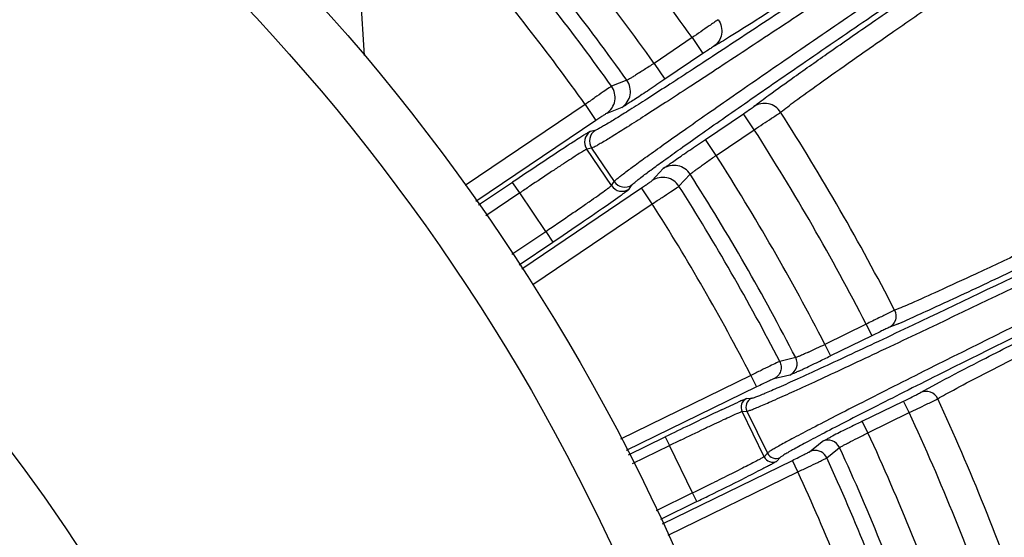
# Model space of a CAD drawing. Units: millimetres. Extents: x 21 to 3222, y 2257 to 4520.
# Drawn here: x 2126 to 2187, y 3504 to 3536 of the extents above; entities that cross this region are included whole.
import ezdxf

# ---------------------------------------------------------------- set-up
doc = ezdxf.new("R2010")
doc.units = ezdxf.units.MM
doc.layers.get('0').update_dxf_attribs({"lineweight": 30})

msp = doc.modelspace()

# ---------------------------------------------------------------- linework, layer by layer
at = {"color": 0, "linetype": 'Continuous', "lineweight": -3}
for p, q in [((2147.194, 3533.948), (2146.083, 3552.1)), ((2167.634, 3535.067), (2165.257, 3533.463)), ((2167.634, 3535.067), (2168.305, 3534.072)), ((2168.305, 3534.072), (2165.928, 3532.469)), ((2165.257, 3533.463), (2165.928, 3532.469)), ((2163.56, 3532.405), (2162.603, 3532.036)), ((2160.96, 3530.902), (2153.462, 3525.845)), ((2160.96, 3530.902), (2161.631, 3529.907)), ((2163.255, 3530.716), (2162.299, 3530.345)), ((2168.458, 3528.718), (2170.835, 3530.322)), ((2171.505, 3529.327), (2170.835, 3530.322)), ((2161.631, 3529.907), (2154.139, 3524.854)), ((2161.579, 3529.285), (2161.277, 3529.22)), ((2169.129, 3527.724), (2171.505, 3529.327)), ((2160.685, 3528.864), (2160.617, 3528.82)), ((2169.129, 3527.724), (2168.458, 3528.718)), ((2161.363, 3528.175), (2161.061, 3528.11)), ((2162.593, 3525.839), (2161.061, 3528.11)), ((2161.363, 3528.175), (2162.767, 3526.095)), ((2165.129, 3526.149), (2165.831, 3526.896)), ((2166.811, 3525.798), (2167.512, 3526.546)), ((2156.428, 3526.043), (2154.305, 3524.611)), ((2156.875, 3525.38), (2156.428, 3526.043)), ((2162.593, 3525.839), (2162.767, 3526.095)), ((2156.876, 3525.38), (2154.756, 3523.951)), ((2158.494, 3522.98), (2156.876, 3525.38)), ((2157.006, 3520.657), (2164.473, 3525.694)), ((2163.703, 3525.623), (2163.877, 3525.879)), ((2165.144, 3524.699), (2164.473, 3525.694)), ((2157.683, 3519.667), (2165.144, 3524.699)), ((2162.265, 3524.586), (2163.147, 3525.205)), ((2156.389, 3521.56), (2158.494, 3522.98)), ((2158.494, 3522.98), (2158.941, 3522.317)), ((2156.84, 3520.9), (2158.941, 3522.317)), ((2178.488, 3517.196), (2175.911, 3515.939)), ((2178.488, 3517.196), (2178.838, 3516.477)), ((2180.436, 3517.2), (2179.909, 3516.983)), ((2178.838, 3516.477), (2176.262, 3515.22)), ((2175.911, 3515.939), (2176.262, 3515.22)), ((2173.093, 3514.879), (2173.082, 3514.875)), ((2174.091, 3515.112), (2173.093, 3514.879)), ((2171.3, 3514.001), (2163.164, 3510.032)), ((2171.3, 3514.001), (2171.651, 3513.282)), ((2173.732, 3514.027), (2172.735, 3513.793)), ((2171.651, 3513.282), (2163.519, 3509.316)), ((2181.885, 3512.933), (2182.38, 3513.215)), ((2182.38, 3513.215), (2183.099, 3513.604)), ((2171.018, 3512.554), (2171.327, 3512.576)), ((2178.249, 3511.144), (2180.826, 3512.401)), ((2181.177, 3511.682), (2180.826, 3512.401)), ((2182.907, 3512.522), (2182.952, 3512.545)), ((2169.465, 3511.855), (2170.494, 3512.333)), ((2170.742, 3511.752), (2171.051, 3511.774)), ((2171.051, 3511.774), (2172.326, 3509.16)), ((2172.118, 3508.93), (2170.742, 3511.752)), ((2178.6, 3510.425), (2181.177, 3511.682)), ((2178.6, 3510.425), (2178.249, 3511.144)), ((2163.653, 3509.045), (2165.955, 3510.168)), ((2165.955, 3510.168), (2166.218, 3509.629)), ((2163.92, 3508.508), (2166.22, 3509.63)), ((2167.662, 3506.673), (2166.22, 3509.63)), ((2174.954, 3509.244), (2175.752, 3509.885)), ((2176.03, 3508.858), (2176.695, 3509.394)), ((2176.695, 3509.394), (2176.828, 3509.501)), ((2165.783, 3504.753), (2173.884, 3508.704)), ((2172.326, 3509.16), (2172.118, 3508.93)), ((2173.128, 3508.883), (2172.92, 3508.654)), ((2174.234, 3507.985), (2173.884, 3508.704)), ((2166.139, 3504.037), (2174.234, 3507.985)), ((2167.662, 3506.673), (2165.382, 3505.561)), ((2167.923, 3506.133), (2167.66, 3506.672)), ((2167.923, 3506.133), (2165.649, 3505.024))]:
    msp.add_line(p, q, dxfattribs=at)
for radius in [130.2, 126.691, 97.499, 93.668]:
    msp.add_circle((2047.695, 3449.991), radius, dxfattribs=at)
for centre, radius, start, end in [((2047.695, 3449.991), 220.5, 16.29056, 61.06064), ((2047.695, 3449.991), 147.048, 35.34895, 40.65105), ((2047.695, 3449.991), 144.181, 35.37577, 40.62423), ((2047.695, 3449.991), 142.185, 35.424, 40.576), ((2047.695, 3449.991), 141.192, 35.52698, 40.47302), ((2047.695, 3449.991), 139.195, 35.54006, 40.45994), ((2161.627, 3531.339), 1.2, 304.09416, 35.53153), ((2162.582, 3531.71), 1.2, 304.09401, 35.42889), ((2047.695, 3449.991), 149.021, 27.18025, 32.66185), ((2161.725, 3528.557), 0.8, 124.0306, 213.99873), ((2162.027, 3528.622), 0.8, 124.03061, 213.99872), ((2047.695, 3449.991), 147.048, 27.19522, 32.65105), ((2207.393, 3455.807), 86.711, 122.64605, 123.30329), ((2318.203, 3286.891), 288.73, 123.27647, 124.0764), ((2047.695, 3449.991), 144.181, 27.21898, 32.62423), ((2166.501, 3525.901), 1.2, 32.57145, 123.90727), ((2047.695, 3449.991), 142.185, 27.25796, 32.576), ((2163.43, 3526.542), 0.8, 214.00128, 303.96939), ((2165.799, 3525.154), 1.2, 32.46847, 123.90584), ((2326.915, 3273.29), 304.077, 123.85639, 124.00036), ((2163.256, 3526.286), 0.8, 214.00128, 303.96939), ((2142.248, 3554.536), 36.015, 305.47187, 305.83335), ((2047.695, 3449.991), 141.192, 27.35946, 32.47302), ((2047.695, 3449.991), 139.195, 27.37764, 32.45994), ((1494.483, 4964.282), 1601.89, 295.393269, 296.047919), ((1465.72, 5023.195), 1668.049, 295.405417, 296.046998), ((1933.751, 3856.199), 402.726, 303.99811, 304.12436), ((3024.602, 1829.362), 1883.801, 115.989721, 116.557632), ((2992.059, 1896.097), 1808.955, 115.989527, 116.569047), ((2271.026, 3331.482), 207.492, 116.24363, 116.48629), ((2154.449, 3577.785), 65.924, 293.35653, 293.92738), ((2165.241, 3552.878), 38.779, 293.0686, 293.30742), ((2137.479, 3596.431), 89.196, 294.79268, 295.52273), ((2173.38, 3514.746), 0.8, 296.09376, 27.26339), ((2116.837, 3636.429), 134.992, 295.30282, 295.76354), ((2089.442, 3693.236), 198.059, 295.75765, 295.99868), ((2147.087, 3572.572), 64.331, 294.99839, 295.25314), ((2180.76, 3489.687), 24.864, 113.80944, 114.38621), ((2171.282, 3512.015), 0.6, 116.03061, 205.99872), ((2171.59, 3512.037), 0.6, 116.03061, 205.99871), ((2047.695, 3449.991), 149.021, 19.18025, 24.81975), ((2283.45, 3270.567), 266.857, 115.28609, 115.75808), ((2047.695, 3449.991), 147.048, 19.19522, 24.80478), ((2332.162, 3169.456), 379.091, 115.74776, 116.00409), ((2214.412, 3435.25), 84.064, 116.31182, 116.9797), ((2251.961, 3359.801), 168.339, 116.11331, 116.38507), ((2266.888, 3329.424), 202.185, 116.00187, 116.12269), ((2303.739, 3227.681), 313.699, 115.86106, 116.0007), ((2176.102, 3509.166), 0.8, 24.73706, 115.90896), ((2047.695, 3449.991), 144.181, 19.21898, 24.78102), ((2175.304, 3508.525), 0.799, 24.62667, 100.75196), ((2047.695, 3449.991), 142.185, 19.25796, 24.74204), ((2172.658, 3509.194), 0.6, 206.00126, 295.96941), ((2172.865, 3509.423), 0.6, 206.00128, 295.96939), ((2047.695, 3449.991), 141.192, 19.35946, 24.64054), ((2036.807, 3775.757), 299.814, 296.0991, 296.55095), ((2047.695, 3449.991), 139.195, 19.37764, 24.62236), ((2034.871, 3778.983), 302.962, 295.99593, 296.2816), ((2000.944, 3848.55), 380.961, 295.9961, 296.1266)]:
    msp.add_arc(centre, radius, start, end, dxfattribs=at)
for points, knots in [([(2190.986, 3548.983), (2188.444, 3547.269), (2184.724, 3544.772), (2179.93, 3541.583), (2176.768, 3539.494), (2174.037, 3537.706), (2171.823, 3536.273), (2170.193, 3535.243), (2169.306, 3534.697), (2168.965, 3534.506)], [0, 0, 0, 0, 0.349001, 0.510003, 0.655309, 0.780428, 0.881518, 0.955467, 1, 1, 1, 1]), ([(2171.484, 3530.771), (2171.789, 3531.016), (2172.627, 3531.634), (2174.194, 3532.759), (2176.352, 3534.275), (2179.032, 3536.137), (2182.154, 3538.287), (2186.906, 3541.537), (2190.615, 3544.051), (2193.156, 3545.765)], [0, 0, 0, 0, 0.044533, 0.118482, 0.219572, 0.344691, 0.489997, 0.650999, 1, 1, 1, 1]), ([(2185.992, 3545.277), (2184.453, 3544.239), (2181.427, 3542.204), (2177.02, 3539.257), (2172.935, 3536.544), (2169.799, 3534.477), (2167.562, 3533.016), (2166.127, 3532.085), (2164.873, 3531.278), (2163.812, 3530.603), (2162.953, 3530.067), (2162.366, 3529.709), (2162.003, 3529.498), (2161.813, 3529.392), (2161.679, 3529.324), (2161.607, 3529.291), (2161.579, 3529.285)], [0, 0, 0, 0, 0.19086, 0.37475, 0.544831, 0.694911, 0.760688, 0.819455, 0.870687, 0.913905, 0.948715, 0.9748, 0.984489, 0.991922, 0.99709, 1, 1, 1, 1]), ([(2186.442, 3544.616), (2184.86, 3543.549), (2181.751, 3541.458), (2177.223, 3538.429), (2173.026, 3535.64), (2169.804, 3533.516), (2167.506, 3532.013), (2166.032, 3531.056), (2164.745, 3530.227), (2163.655, 3529.533), (2162.773, 3528.98), (2162.171, 3528.612), (2161.798, 3528.395), (2161.603, 3528.285), (2161.466, 3528.215), (2161.392, 3528.181), (2161.363, 3528.175)], [0, 0, 0, 0, 0.19087, 0.374772, 0.544861, 0.694947, 0.760726, 0.819494, 0.870726, 0.913939, 0.948744, 0.974823, 0.984509, 0.991937, 0.997099, 1, 1, 1, 1]), ([(2173.151, 3530.415), (2173.441, 3530.651), (2174.24, 3531.243), (2175.733, 3532.323), (2177.791, 3533.775), (2180.348, 3535.559), (2183.327, 3537.616), (2187.862, 3540.727), (2191.402, 3543.132), (2193.829, 3544.772)], [0, 0, 0, 0, 0.044531, 0.118477, 0.219564, 0.344684, 0.489991, 0.650994, 1, 1, 1, 1]), ([(2162.767, 3526.095), (2162.783, 3526.118), (2162.843, 3526.174), (2162.959, 3526.276), (2163.133, 3526.415), (2163.475, 3526.679), (2164.041, 3527.099), (2164.884, 3527.71), (2165.936, 3528.461), (2167.187, 3529.344), (2168.627, 3530.352), (2170.881, 3531.92), (2174.057, 3534.111), (2178.216, 3536.958), (2182.72, 3540.022), (2185.823, 3542.121), (2187.405, 3543.188)], [0, 0, 0, 0, 0.002901, 0.008063, 0.015491, 0.025177, 0.051256, 0.086061, 0.129275, 0.180507, 0.239274, 0.305053, 0.45514, 0.625228, 0.80913, 1, 1, 1, 1]), ([(2163.877, 3525.879), (2163.893, 3525.902), (2163.95, 3525.957), (2164.063, 3526.056), (2164.233, 3526.192), (2164.565, 3526.45), (2165.116, 3526.86), (2165.936, 3527.455), (2166.959, 3528.186), (2168.176, 3529.047), (2169.577, 3530.028), (2171.77, 3531.555), (2174.861, 3533.688), (2178.907, 3536.46), (2183.29, 3539.442), (2186.31, 3541.485), (2187.85, 3542.523)], [0, 0, 0, 0, 0.00291, 0.008078, 0.015511, 0.0252, 0.051285, 0.086095, 0.129313, 0.180546, 0.239312, 0.305089, 0.45517, 0.62525, 0.80914, 1, 1, 1, 1]), ([(2169.26, 3536.185), (2169.069, 3536.062), (2168.53, 3535.685), (2167.988, 3535.313), (2167.634, 3535.067)], [0, 0, 0, 0, 0.344282, 1, 1, 1, 1]), ([(2169.26, 3536.185), (2169.438, 3535.932), (2169.6, 3535.259), (2169.219, 3534.678), (2168.965, 3534.506)], [0, 0, 0, 0, 0.502403, 1, 1, 1, 1]), ([(2168.965, 3534.506), (2168.886, 3534.461), (2168.668, 3534.312), (2168.448, 3534.168), (2168.305, 3534.072)], [0, 0, 0, 0, 0.344443, 1, 1, 1, 1]), ([(2165.257, 3533.463), (2165.051, 3533.329), (2164.751, 3533.134), (2164.365, 3532.888), (2164.116, 3532.731), (2163.906, 3532.602), (2163.744, 3532.503), (2163.634, 3532.443), (2163.579, 3532.41), (2163.56, 3532.405)], [0, 0, 0, 0, 0.368789, 0.536747, 0.685691, 0.810418, 0.906415, 0.970324, 1, 1, 1, 1]), ([(2162.603, 3532.036), (2162.549, 3532.005), (2162.38, 3531.883), (2162.032, 3531.649), (2161.537, 3531.303), (2161.162, 3531.043), (2160.96, 3530.902)], [0, 0, 0, 0, 0.092851, 0.313286, 0.630506, 1, 1, 1, 1]), ([(2165.928, 3532.469), (2165.602, 3532.249), (2165.127, 3531.93), (2164.518, 3531.525), (2164.125, 3531.266), (2163.795, 3531.051), (2163.54, 3530.886), (2163.368, 3530.782), (2163.284, 3530.728), (2163.255, 3530.716)], [0, 0, 0, 0, 0.369058, 0.53713, 0.686142, 0.810865, 0.906779, 0.970564, 1, 1, 1, 1]), ([(2173.152, 3530.415), (2172.984, 3530.675), (2172.42, 3531.078), (2171.739, 3530.942), (2171.484, 3530.771)], [0, 0, 0, 0, 0.502403, 1, 1, 1, 1]), ([(2162.299, 3530.345), (2162.276, 3530.336), (2162.208, 3530.286), (2162.065, 3530.199), (2161.865, 3530.063), (2161.712, 3529.962), (2161.631, 3529.907)], [0, 0, 0, 0, 0.093059, 0.313539, 0.630672, 1, 1, 1, 1]), ([(2170.835, 3530.322), (2170.977, 3530.418), (2171.193, 3530.569), (2171.413, 3530.714), (2171.484, 3530.771)], [0, 0, 0, 0, 0.655071, 1, 1, 1, 1]), ([(2171.505, 3529.327), (2171.866, 3529.563), (2172.414, 3529.926), (2172.965, 3530.284), (2173.151, 3530.415)], [0, 0, 0, 0, 0.654832, 1, 1, 1, 1]), ([(2161.277, 3529.22), (2161.257, 3529.216), (2161.199, 3529.179), (2161.081, 3529.114), (2160.903, 3529.001), (2160.764, 3528.914), (2160.685, 3528.864)], [0, 0, 0, 0, 0.089636, 0.28796, 0.592691, 1, 1, 1, 1]), ([(2165.831, 3526.896), (2165.853, 3526.919), (2165.935, 3526.977), (2166.096, 3527.097), (2166.344, 3527.271), (2166.667, 3527.497), (2167.055, 3527.764), (2167.658, 3528.177), (2168.132, 3528.498), (2168.458, 3528.718)], [0, 0, 0, 0, 0.029435, 0.093219, 0.189134, 0.313858, 0.46287, 0.630939, 1, 1, 1, 1]), ([(2203.021, 3528.804), (2200.389, 3527.522), (2196.537, 3525.657), (2191.578, 3523.283), (2188.309, 3521.73), (2185.487, 3520.406), (2183.201, 3519.348), (2181.521, 3518.593), (2180.609, 3518.197), (2180.26, 3518.063)], [0, 0, 0, 0, 0.349009, 0.51001, 0.655316, 0.780433, 0.881519, 0.955466, 1, 1, 1, 1]), ([(2161.061, 3528.11), (2161.05, 3528.108), (2161.018, 3528.09), (2160.956, 3528.058), (2160.864, 3528.002), (2160.682, 3527.892), (2160.387, 3527.705), (2159.959, 3527.429), (2159.439, 3527.09), (2158.612, 3526.544), (2157.961, 3526.109), (2157.51, 3525.807)], [0, 0, 0, 0, 0.008134, 0.024935, 0.050305, 0.084097, 0.175866, 0.297512, 0.445442, 0.615192, 1, 1, 1, 1]), ([(2167.512, 3526.546), (2167.523, 3526.563), (2167.574, 3526.601), (2167.671, 3526.681), (2167.824, 3526.794), (2168.022, 3526.94), (2168.261, 3527.112), (2168.634, 3527.378), (2168.927, 3527.583), (2169.129, 3527.724)], [0, 0, 0, 0, 0.029675, 0.093583, 0.189581, 0.314308, 0.463251, 0.631207, 1, 1, 1, 1]), ([(2164.473, 3525.694), (2164.554, 3525.749), (2164.705, 3525.852), (2164.906, 3525.987), (2165.04, 3526.087), (2165.112, 3526.131), (2165.129, 3526.149)], [0, 0, 0, 0, 0.368774, 0.685861, 0.906681, 1, 1, 1, 1]), ([(2158.494, 3522.98), (2158.758, 3523.158), (2159.275, 3523.508), (2160.025, 3524.019), (2160.717, 3524.494), (2161.326, 3524.916), (2161.829, 3525.269), (2162.174, 3525.515), (2162.382, 3525.668), (2162.487, 3525.746), (2162.552, 3525.801), (2162.586, 3525.827), (2162.593, 3525.839)], [0, 0, 0, 0, 0.190691, 0.374714, 0.544756, 0.694777, 0.819342, 0.913788, 0.948625, 0.974724, 0.991892, 1, 1, 1, 1]), ([(2163.332, 3525.338), (2163.383, 3525.374), (2163.472, 3525.44), (2163.586, 3525.524), (2163.658, 3525.582), (2163.695, 3525.611), (2163.703, 3525.623)], [0, 0, 0, 0, 0.40382, 0.706408, 0.90566, 1, 1, 1, 1]), ([(2165.144, 3524.699), (2165.35, 3524.833), (2165.732, 3525.083), (2166.238, 3525.412), (2166.585, 3525.648), (2166.762, 3525.759), (2166.811, 3525.798)], [0, 0, 0, 0, 0.368937, 0.686115, 0.906898, 1, 1, 1, 1]), ([(2197.776, 3525.368), (2194.426, 3523.748), (2189.804, 3521.527), (2184.267, 3518.928), (2182.09, 3517.928), (2181.186, 3517.527)], [0, 0, 0, 0, 0.608358, 0.838335, 1, 1, 1, 1]), ([(2159.676, 3522.814), (2159.915, 3522.976), (2160.78, 3523.563), (2161.643, 3524.154), (2162.265, 3524.586)], [0, 0, 0, 0, 0.275956, 1, 1, 1, 1]), ([(2182.952, 3512.545), (2183.272, 3512.738), (2184.146, 3513.212), (2185.775, 3514.071), (2188.016, 3515.221), (2190.797, 3516.63), (2194.034, 3518.251), (2198.959, 3520.697), (2202.8, 3522.584), (2205.431, 3523.869)], [0, 0, 0, 0, 0.044534, 0.118481, 0.219568, 0.344687, 0.489994, 0.650996, 1, 1, 1, 1]), ([(2183.099, 3513.604), (2183.903, 3514.033), (2185.848, 3515.04), (2190.827, 3517.565), (2195.012, 3519.642), (2198.054, 3521.142)], [0, 0, 0, 0, 0.163121, 0.392368, 1, 1, 1, 1]), ([(2180.26, 3518.063), (2180.148, 3518.014), (2179.82, 3517.852), (2179.492, 3517.693), (2179.275, 3517.586)], [0, 0, 0, 0, 0.337108, 1, 1, 1, 1]), ([(2180.26, 3518.063), (2180.354, 3517.879), (2180.397, 3517.421), (2180.092, 3517.073), (2179.909, 3516.983)], [0, 0, 0, 0, 0.5024, 1, 1, 1, 1]), ([(2171.327, 3512.576), (2171.36, 3512.579), (2171.452, 3512.608), (2171.626, 3512.668), (2171.876, 3512.768), (2172.202, 3512.903), (2172.602, 3513.075), (2173.282, 3513.374), (2174.307, 3513.835), (2175.737, 3514.491), (2177.423, 3515.274), (2179.347, 3516.177), (2180.705, 3516.818), (2181.419, 3517.157)], [0, 0, 0, 0, 0.009089, 0.025762, 0.050033, 0.081871, 0.121194, 0.167874, 0.282765, 0.425222, 0.593603, 0.785936, 1, 1, 1, 1]), ([(2179.909, 3516.983), (2179.865, 3516.966), (2179.742, 3516.909), (2179.384, 3516.743), (2179.071, 3516.59), (2178.838, 3516.477)], [0, 0, 0, 0, 0.118327, 0.344389, 1, 1, 1, 1]), ([(2171.051, 3511.774), (2171.085, 3511.777), (2171.178, 3511.807), (2171.356, 3511.869), (2171.611, 3511.971), (2171.943, 3512.109), (2172.351, 3512.285), (2173.045, 3512.59), (2174.09, 3513.062), (2175.549, 3513.732), (2177.27, 3514.532), (2179.232, 3515.453), (2180.618, 3516.108), (2181.347, 3516.454)], [0, 0, 0, 0, 0.009076, 0.025746, 0.05002, 0.081858, 0.121179, 0.167856, 0.282746, 0.425209, 0.593595, 0.785932, 1, 1, 1, 1]), ([(2174.882, 3515.456), (2174.779, 3515.408), (2174.595, 3515.325), (2174.357, 3515.216), (2174.196, 3515.153), (2174.118, 3515.115), (2174.091, 3515.112)], [0, 0, 0, 0, 0.395226, 0.703191, 0.908203, 1, 1, 1, 1]), ([(2173.082, 3514.875), (2173.016, 3514.847), (2172.818, 3514.749), (2172.435, 3514.565), (2171.906, 3514.303), (2171.511, 3514.106), (2171.3, 3514.001)], [0, 0, 0, 0, 0.108911, 0.33295, 0.643335, 1, 1, 1, 1]), ([(2173.093, 3514.879), (2173.142, 3514.785), (2173.201, 3514.576), (2173.176, 3514.361), (2173.142, 3514.26)], [0, 0, 0, 0, 0.499534, 1, 1, 1, 1]), ([(2182.359, 3514.394), (2181.637, 3514.032), (2180.266, 3513.344), (2178.331, 3512.364), (2176.641, 3511.5), (2175.213, 3510.762), (2174.198, 3510.229), (2173.53, 3509.87), (2173.14, 3509.657), (2172.826, 3509.48), (2172.589, 3509.342), (2172.43, 3509.24), (2172.349, 3509.185), (2172.326, 3509.16)], [0, 0, 0, 0, 0.214063, 0.406399, 0.574786, 0.717251, 0.832143, 0.878821, 0.918143, 0.949982, 0.974255, 0.990925, 1, 1, 1, 1]), ([(2173.142, 3514.26), (2173.109, 3514.16), (2173.002, 3513.972), (2172.829, 3513.839), (2172.735, 3513.793)], [0, 0, 0, 0, 0.500705, 1, 1, 1, 1]), ([(2174.273, 3514.267), (2174.203, 3514.234), (2174.077, 3514.176), (2173.915, 3514.102), (2173.806, 3514.056), (2173.751, 3514.032), (2173.732, 3514.027)], [0, 0, 0, 0, 0.396398, 0.699443, 0.902051, 1, 1, 1, 1]), ([(2172.735, 3513.793), (2172.723, 3513.79), (2172.69, 3513.775), (2172.62, 3513.745), (2172.517, 3513.697), (2172.323, 3513.606), (2172.03, 3513.466), (2171.783, 3513.347), (2171.651, 3513.282)], [0, 0, 0, 0, 0.029367, 0.09308, 0.188939, 0.313576, 0.630728, 1, 1, 1, 1]), ([(2182.957, 3514.019), (2182.25, 3513.664), (2180.907, 3512.989), (2179.011, 3512.028), (2177.354, 3511.181), (2175.956, 3510.457), (2174.961, 3509.934), (2174.307, 3509.581), (2173.925, 3509.372), (2173.618, 3509.198), (2173.385, 3509.063), (2173.23, 3508.963), (2173.151, 3508.908), (2173.128, 3508.883)], [0, 0, 0, 0, 0.214058, 0.40639, 0.574772, 0.717231, 0.832125, 0.878806, 0.91813, 0.949968, 0.97424, 0.990912, 1, 1, 1, 1]), ([(2182.952, 3512.545), (2182.865, 3512.732), (2182.53, 3513.049), (2182.068, 3513.022), (2181.885, 3512.933)], [0, 0, 0, 0, 0.5024, 1, 1, 1, 1]), ([(2170.723, 3512.435), (2170.791, 3512.465), (2170.878, 3512.505), (2170.977, 3512.541), (2171.008, 3512.553), (2171.018, 3512.554)], [0, 0, 0, 0, 0.69988, 0.900471, 1, 1, 1, 1]), ([(2180.826, 3512.401), (2181.059, 3512.514), (2181.371, 3512.667), (2181.723, 3512.847), (2181.844, 3512.909), (2181.885, 3512.933)], [0, 0, 0, 0, 0.655052, 0.881415, 1, 1, 1, 1]), ([(2181.177, 3511.682), (2181.539, 3511.855), (2182.116, 3512.134), (2182.694, 3512.412), (2182.907, 3512.522)], [0, 0, 0, 0, 0.626089, 1, 1, 1, 1]), ([(2166.907, 3509.964), (2167.396, 3510.201), (2168.101, 3510.54), (2168.996, 3510.966), (2169.557, 3511.229), (2170.019, 3511.443), (2170.337, 3511.587), (2170.532, 3511.672), (2170.631, 3511.714), (2170.697, 3511.738), (2170.731, 3511.751), (2170.742, 3511.752)], [0, 0, 0, 0, 0.384846, 0.5546, 0.70253, 0.824173, 0.915936, 0.949722, 0.975084, 0.991877, 1, 1, 1, 1]), ([(2175.752, 3509.885), (2175.767, 3509.898), (2175.82, 3509.926), (2175.924, 3509.984), (2176.082, 3510.066), (2176.205, 3510.129), (2176.274, 3510.164)], [0, 0, 0, 0, 0.097949, 0.300557, 0.603602, 1, 1, 1, 1]), ([(2176.828, 3509.501), (2176.842, 3509.514), (2176.898, 3509.544), (2177.006, 3509.608), (2177.174, 3509.697), (2177.491, 3509.864), (2177.972, 3510.11), (2178.38, 3510.316), (2178.6, 3510.425)], [0, 0, 0, 0, 0.029554, 0.093392, 0.189351, 0.314075, 0.631054, 1, 1, 1, 1]), ([(2172.118, 3508.93), (2172.112, 3508.923), (2172.087, 3508.908), (2172.039, 3508.877), (2171.963, 3508.834), (2171.813, 3508.752), (2171.565, 3508.621), (2171.199, 3508.431), (2170.748, 3508.202), (2170.013, 3507.831), (2169.427, 3507.541), (2169.018, 3507.338)], [0, 0, 0, 0, 0.008252, 0.024828, 0.049655, 0.082616, 0.172198, 0.291386, 0.437519, 0.607012, 1, 1, 1, 1]), ([(2173.884, 3508.704), (2174.016, 3508.769), (2174.262, 3508.89), (2174.552, 3509.034), (2174.744, 3509.131), (2174.845, 3509.183), (2174.911, 3509.219), (2174.945, 3509.236), (2174.954, 3509.244)], [0, 0, 0, 0, 0.368819, 0.685924, 0.810691, 0.906717, 0.97057, 1, 1, 1, 1]), ([(2174.234, 3507.985), (2174.456, 3508.091), (2174.868, 3508.288), (2175.354, 3508.522), (2175.676, 3508.679), (2175.846, 3508.762), (2175.958, 3508.82), (2176.014, 3508.847), (2176.03, 3508.858)], [0, 0, 0, 0, 0.368949, 0.686128, 0.810896, 0.906894, 0.970687, 1, 1, 1, 1]), ([(2172.336, 3508.331), (2172.236, 3508.279), (2171.733, 3508.02), (2171.227, 3507.765), (2170.822, 3507.563)], [0, 0, 0, 0, 0.199353, 1, 1, 1, 1]), ([(2172.92, 3508.654), (2172.907, 3508.639), (2172.848, 3508.609), (2172.736, 3508.541), (2172.556, 3508.447), (2172.416, 3508.373), (2172.336, 3508.331)], [0, 0, 0, 0, 0.089658, 0.287961, 0.592676, 1, 1, 1, 1])]:
    msp.add_open_spline(points, degree=3, knots=knots, dxfattribs=at)
msp.add_open_spline([(2175.155, 3509.31), (2175.085, 3509.297), (2175.017, 3509.275), (2174.954, 3509.244)], degree=3, dxfattribs=at)

doc.saveas('drawing.dxf')
